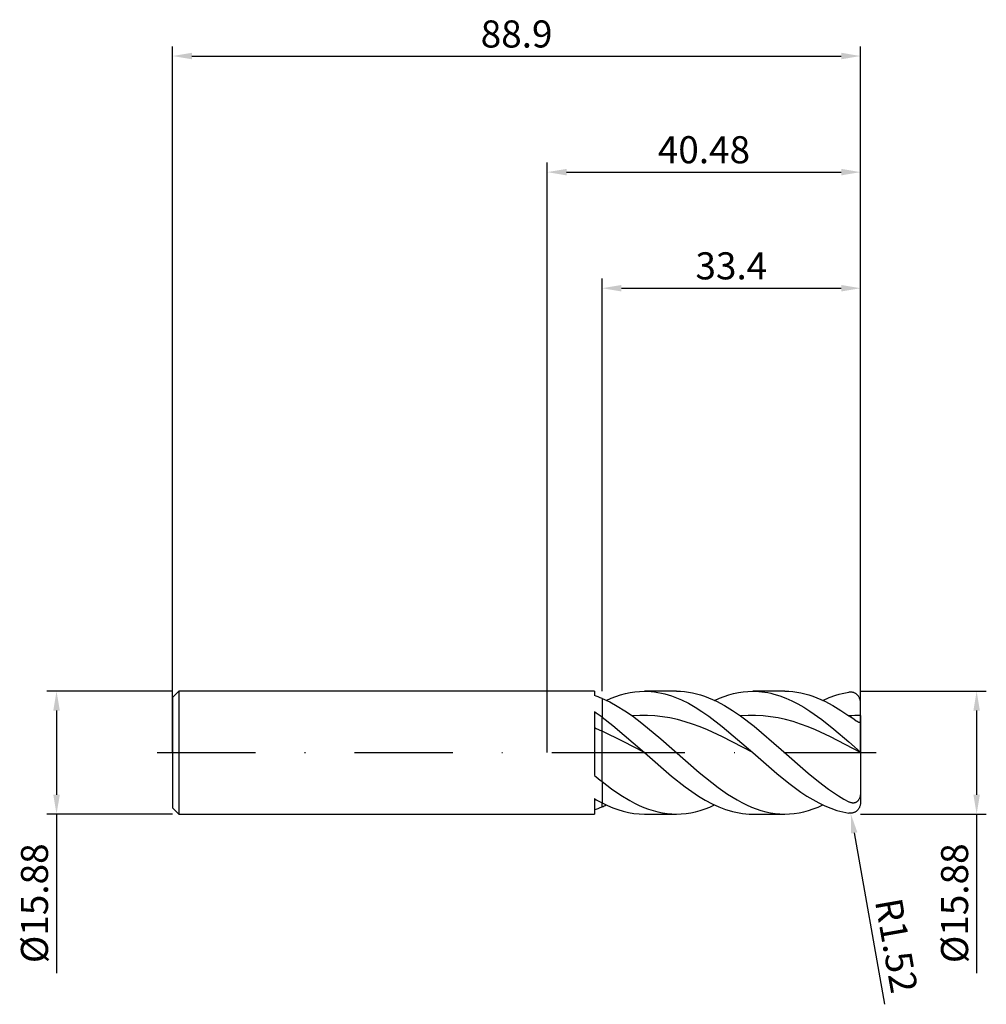
# Model space of a CAD drawing. Units: millimetres. Extents: x -68 to 57, y -33 to 95.
import ezdxf

# ---------------------------------------------------------------- set-up
doc = ezdxf.new("R2010")
doc.units = ezdxf.units.MM
doc.header["$PDMODE"] = 1
doc.linetypes.add('CENTER', pattern=[25.4, 12.7, -6.35, 0, -6.35])
doc.layers.get('DEFPOINTS').update_dxf_attribs({"linetype": 'CONTINUOUS'})
for name, color, linetype in [('1', 4, 'CONTINUOUS'), ('2', 7, 'CONTINUOUS'), ('4', 2, 'CENTER'), ('SK1', 4, 'CONTINUOUS'), ('SK2', 7, 'CONTINUOUS'), ('SK4', 2, 'CENTER')]:
    doc.layers.add(name, color=color, linetype=linetype)
doc.styles.add('SIMPLEX', font='simplex')
doc.dimstyles.get("Standard").update_dxf_attribs({"dimtxt": 3.5, "dimasz": 2.5, "dimexe": 1.25, "dimexo": 0, "dimtad": 1, "dimdsep": 46, "dimtxsty": 'SIMPLEX', "dimcen": 0, "dimazin": 2, "dimtfac": 1, "dimtofl": 0, "dimtmove": 0, "dimatfit": 3, "dimfxl": 1, "dimarcsym": 0})

# ---------------------------------------------------------------- blocks, each defined once
blk = doc.blocks.new('*D0')
at = {"layer": '2', "color": 0, "lineweight": -2}
for p, q in [((40.48, 7.94), (56.73, 7.94)), ((55.48, 5.44), (55.48, -5.44)), ((40.48, -7.94), (56.73, -7.94)), ((55.48, -7.94), (55.48, -28.49))]:
    blk.add_line(p, q, dxfattribs=at)
at = {"layer": '2', "color": 0}
for points in [[(55.9, 5.44), (55.06, 5.44), (55.48, 7.94)], [(55.06, -5.44), (55.9, -5.44), (55.48, -7.94)]]:
    blk.add_solid(points, dxfattribs=at)
at = {"layer": 'DEFPOINTS', "color": 0}
for p in [(40.48, 7.94), (40.48, -7.94), (55.48, -7.94)]:
    blk.add_point(p, dxfattribs=at)
at = {"layer": '2', "color": 0, "insert": (53.08, -19.46), "char_height": 3.5, "attachment_point": 5, "rotation": 90, "style": 'SIMPLEX'}
blk.add_mtext('%%c15.88', dxfattribs=at)
blk = doc.blocks.new('*D1')
at = {"layer": '2', "color": 0, "lineweight": -2}
for p, q in [((0, 0), (0, 76.25)), ((40.48, 0), (40.48, 76.25)), ((2.5, 75), (37.98, 75))]:
    blk.add_line(p, q, dxfattribs=at)
at = {"layer": '2', "color": 0}
for points in [[(2.5, 75.42), (2.5, 74.58), (0, 75)], [(37.98, 74.58), (37.98, 75.42), (40.48, 75)]]:
    blk.add_solid(points, dxfattribs=at)
at = {"layer": 'DEFPOINTS', "color": 0}
for p in [(40.48, 75), (0, 0), (40.48, 0)]:
    blk.add_point(p, dxfattribs=at)
at = {"layer": '2', "color": 0, "insert": (20.24, 77.44), "char_height": 3.5, "attachment_point": 5, "style": 'SIMPLEX'}
blk.add_mtext('40.48', dxfattribs=at)
blk = doc.blocks.new('*D2')
at = {"layer": '2', "color": 0, "lineweight": -2}
for p, q in [((7.08, 7.94), (7.08, 61.25)), ((40.48, 7.94), (40.48, 61.25)), ((9.58, 60), (37.98, 60))]:
    blk.add_line(p, q, dxfattribs=at)
at = {"layer": '2', "color": 0}
for points in [[(9.58, 60.42), (9.58, 59.58), (7.08, 60)], [(37.98, 59.58), (37.98, 60.42), (40.48, 60)]]:
    blk.add_solid(points, dxfattribs=at)
at = {"layer": 'DEFPOINTS', "color": 0}
for p in [(40.48, 60), (7.08, 7.94), (40.48, 7.94)]:
    blk.add_point(p, dxfattribs=at)
at = {"layer": '2', "color": 0, "insert": (23.78, 62.44), "char_height": 3.5, "attachment_point": 5, "style": 'SIMPLEX'}
blk.add_mtext('33.4', dxfattribs=at)
blk = doc.blocks.new('*D3')
at = {"layer": 'DEFPOINTS', "color": 0}
for p in [(-48.42, 7.94), (-63.42, -7.94), (-48.42, -7.94)]:
    blk.add_point(p, dxfattribs=at)
at = {"layer": 'SK2', "color": 0, "lineweight": -2}
for p, q in [((-48.42, 7.94), (-64.67, 7.94)), ((-63.42, 5.44), (-63.42, -5.44)), ((-48.42, -7.94), (-64.67, -7.94)), ((-63.42, -7.94), (-63.42, -28.49))]:
    blk.add_line(p, q, dxfattribs=at)
at = {"layer": 'SK2', "color": 0}
for points in [[(-63, 5.44), (-63.84, 5.44), (-63.42, 7.94)], [(-63.84, -5.44), (-63, -5.44), (-63.42, -7.94)]]:
    blk.add_solid(points, dxfattribs=at)
at = {"layer": 'SK2', "color": 0, "insert": (-65.82, -19.46), "char_height": 3.5, "attachment_point": 5, "rotation": 90, "style": 'SIMPLEX'}
blk.add_mtext('%%c15.88', dxfattribs=at)
blk = doc.blocks.new('*D4')
at = {"layer": 'DEFPOINTS', "color": 0}
for p in [(40.48, 90), (-48.42, 0), (40.48, 0)]:
    blk.add_point(p, dxfattribs=at)
at = {"layer": 'SK2', "color": 0, "lineweight": -2}
for p, q in [((-48.42, 0), (-48.42, 91.25)), ((40.48, 0), (40.48, 91.25)), ((-45.92, 90), (37.98, 90))]:
    blk.add_line(p, q, dxfattribs=at)
at = {"layer": 'SK2', "color": 0}
for points in [[(-45.92, 90.42), (-45.92, 89.58), (-48.42, 90)], [(37.98, 89.58), (37.98, 90.42), (40.48, 90)]]:
    blk.add_solid(points, dxfattribs=at)
at = {"layer": 'SK2', "color": 0, "insert": (-3.97, 92.4), "char_height": 3.5, "attachment_point": 5, "style": 'SIMPLEX'}
blk.add_mtext('88.9', dxfattribs=at)
blk = doc.blocks.new('*D5')
at = {"layer": '2', "color": 0, "lineweight": -2}
blk.add_line((39.65, -10.38), (43.56, -32.51), dxfattribs=at)
at = {"layer": '2', "color": 0}
blk.add_solid([(40.07, -10.3), (39.24, -10.45), (39.22, -7.91)], dxfattribs=at)
at = {"layer": 'DEFPOINTS', "color": 0}
for p in [(38.96, -6.41), (39.22, -7.91)]:
    blk.add_point(p, dxfattribs=at)
at = {"layer": '2', "color": 0, "insert": (44.67, -25), "char_height": 3.5, "attachment_point": 5, "rotation": 280, "style": 'SIMPLEX'}
blk.add_mtext('R1.52', dxfattribs=at)

msp = doc.modelspace()

# ---------------------------------------------------------------- linework, layer by layer
at = {"layer": '1'}
for p, q in [((6.08, 7.937), (0, 7.937)), ((6.08, 7.937), (6.08, 7.937)), ((6.08, 7.937), (6.08, 7.901)), ((6.08, 7.901), (6.08, 7.373)), ((7.08, 6.997), (7.08, 4.573)), ((6.08, 5.271), (6.08, -2.94)), ((7.08, 2.771), (7.08, 4.573)), ((7.08, -3.747), (7.08, 2.771)), ((7.08, -3.747), (7.08, -6.488)), ((6.08, -5.935), (6.08, -7.938)), ((7.08, -6.997), (7.08, -6.488)), ((0, -7.938), (6.08, -7.938))]:
    msp.add_line(p, q, dxfattribs=at)
at = {"layer": '1', "color": 1}
for p, q in [((9.471, 7.468), (10.087, 7.636)), ((10.087, 7.636), (10.702, 7.768)), ((10.702, 7.768), (11.318, 7.862)), ((11.318, 7.862), (11.933, 7.919)), ((11.933, 7.919), (12.549, 7.937)), ((16.691, 7.937), (12.549, 7.937)), ((12.549, 7.937), (12.986, 7.928)), ((12.986, 7.928), (13.423, 7.899)), ((13.423, 7.899), (13.86, 7.852)), ((13.86, 7.852), (14.297, 7.785)), ((14.297, 7.785), (14.735, 7.7)), ((14.735, 7.7), (15.172, 7.596)), ((16.691, 7.937), (17.21, 7.924)), ((17.21, 7.924), (17.728, 7.884)), ((17.728, 7.884), (18.247, 7.817)), ((18.247, 7.817), (18.765, 7.723)), ((18.765, 7.723), (19.283, 7.604)), ((23.462, 7.468), (24.077, 7.636)), ((24.077, 7.636), (24.693, 7.768)), ((24.693, 7.768), (25.308, 7.862)), ((25.308, 7.862), (25.924, 7.919)), ((25.924, 7.919), (26.539, 7.937)), ((30.682, 7.937), (26.539, 7.937)), ((26.539, 7.937), (26.927, 7.93)), ((26.927, 7.93), (27.315, 7.907)), ((27.315, 7.907), (27.703, 7.87)), ((27.703, 7.87), (28.091, 7.817)), ((28.091, 7.817), (28.48, 7.75)), ((28.48, 7.75), (28.868, 7.668)), ((28.868, 7.668), (29.256, 7.571)), ((30.682, 7.937), (31.199, 7.924)), ((31.199, 7.924), (31.716, 7.884)), ((31.716, 7.884), (32.233, 7.817)), ((32.233, 7.817), (32.75, 7.724)), ((32.75, 7.724), (33.268, 7.605)), ((37.7, 7.54), (38.119, 7.648)), ((38.119, 7.648), (38.537, 7.74)), ((38.537, 7.74), (38.956, 7.814)), ((39.021, 7.822), (38.956, 7.814)), ((39.086, 7.828), (39.021, 7.822)), ((39.151, 7.83), (39.086, 7.828)), ((39.216, 7.829), (39.151, 7.83)), ((39.28, 7.825), (39.216, 7.829)), ((39.345, 7.817), (39.28, 7.825)), ((39.409, 7.806), (39.345, 7.817)), ((39.472, 7.792), (39.409, 7.806)), ((39.535, 7.774), (39.472, 7.792)), ((39.597, 7.753), (39.535, 7.774)), ((39.659, 7.729), (39.597, 7.753)), ((39.72, 7.7), (39.659, 7.729)), ((39.78, 7.668), (39.72, 7.7)), ((39.838, 7.633), (39.78, 7.668)), ((39.896, 7.594), (39.838, 7.633)), ((7.08, 6.997), (8.059, 6.544)), ((7.08, 6.997), (7.08, 4.573)), ((7.625, 6.755), (8.24, 7.027)), ((8.059, 6.544), (9.038, 6.012)), ((8.24, 7.027), (8.856, 7.265)), ((8.856, 7.265), (9.471, 7.468)), ((15.172, 7.596), (15.609, 7.473)), ((15.609, 7.473), (16.046, 7.333)), ((16.046, 7.333), (16.483, 7.175)), ((16.483, 7.175), (17.358, 6.808)), ((17.358, 6.808), (18.232, 6.375)), ((18.232, 6.375), (19.107, 5.881)), ((19.283, 7.604), (19.802, 7.458)), ((19.802, 7.458), (20.32, 7.288)), ((20.32, 7.288), (20.839, 7.092)), ((20.839, 7.092), (21.357, 6.873)), ((21.357, 6.873), (21.875, 6.631)), ((21.615, 6.755), (22.231, 7.027)), ((21.875, 6.631), (22.912, 6.079)), ((22.231, 7.027), (22.846, 7.265)), ((22.846, 7.265), (23.462, 7.468)), ((29.256, 7.571), (30.032, 7.335)), ((30.032, 7.335), (30.808, 7.043)), ((30.808, 7.043), (31.584, 6.698)), ((31.584, 6.698), (32.36, 6.302)), ((33.268, 7.605), (33.785, 7.461)), ((33.785, 7.461), (34.302, 7.291)), ((34.302, 7.291), (34.819, 7.097)), ((34.819, 7.097), (35.336, 6.878)), ((35.336, 6.878), (35.853, 6.637)), ((35.606, 6.755), (36.444, 7.117)), ((35.853, 6.637), (36.887, 6.088)), ((36.444, 7.117), (37.281, 7.415)), ((37.281, 7.415), (37.7, 7.54)), ((39.952, 7.551), (39.896, 7.594)), ((40.007, 7.504), (39.952, 7.551)), ((40.06, 7.454), (40.007, 7.504)), ((40.111, 7.399), (40.06, 7.454)), ((40.16, 7.341), (40.111, 7.399)), ((40.206, 7.28), (40.16, 7.341)), ((40.25, 7.215), (40.206, 7.28)), ((40.291, 7.146), (40.25, 7.215)), ((40.329, 7.074), (40.291, 7.146)), ((40.363, 6.999), (40.329, 7.074)), ((40.393, 6.921), (40.363, 6.999)), ((40.419, 6.84), (40.393, 6.921)), ((40.441, 6.758), (40.419, 6.84)), ((40.458, 6.673), (40.441, 6.758)), ((40.47, 6.587), (40.458, 6.673)), ((40.478, 6.501), (40.47, 6.587)), ((40.48, 6.413), (40.478, 6.501)), ((40.48, 4.81), (40.48, 6.413)), ((9.038, 6.012), (10.016, 5.407)), ((10.016, 5.407), (10.995, 4.737)), ((19.107, 5.881), (19.981, 5.33)), ((19.981, 5.33), (20.856, 4.728)), ((22.912, 6.079), (23.949, 5.445)), ((23.949, 5.445), (24.986, 4.737)), ((32.36, 6.302), (33.136, 5.858)), ((33.136, 5.858), (33.912, 5.37)), ((33.912, 5.37), (35.464, 4.275)), ((36.887, 6.088), (37.922, 5.457)), ((37.922, 5.457), (38.956, 4.752)), ((7.08, 4.573), (8.447, 3.527)), ((7.08, 2.771), (7.08, 4.573)), ((11.967, 4.8), (10.995, 4.737)), ((10.995, 4.737), (12.226, 3.815)), ((12.938, 4.806), (11.967, 4.8)), ((13.91, 4.754), (12.938, 4.806)), ((14.881, 4.646), (13.91, 4.754)), ((15.853, 4.483), (14.881, 4.646)), ((16.824, 4.266), (15.853, 4.483)), ((17.796, 3.999), (16.824, 4.266)), ((18.767, 3.685), (17.796, 3.999)), ((20.856, 4.728), (22.604, 3.394)), ((25.954, 4.8), (24.986, 4.737)), ((24.986, 4.737), (26.732, 3.406)), ((26.923, 4.806), (25.954, 4.8)), ((27.891, 4.755), (26.923, 4.806)), ((28.86, 4.648), (27.891, 4.755)), ((29.828, 4.486), (28.86, 4.648)), ((30.796, 4.271), (29.828, 4.486)), ((31.765, 4.006), (30.796, 4.271)), ((32.733, 3.693), (31.765, 4.006)), ((35.464, 4.275), (37.016, 3.051)), ((38.977, 4.737), (38.956, 4.752)), ((39.642, 4.264), (38.977, 4.737)), ((39.916, 4.085), (39.642, 4.264)), ((40.043, 4.012), (39.916, 4.085)), ((40.155, 3.954), (40.043, 4.012)), ((40.206, 3.931), (40.155, 3.954)), ((40.251, 3.912), (40.206, 3.931)), ((40.292, 3.898), (40.251, 3.912)), ((40.328, 3.888), (40.292, 3.898)), ((40.344, 3.885), (40.328, 3.888)), ((40.36, 3.882), (40.344, 3.885)), ((40.374, 3.88), (40.36, 3.882)), ((40.387, 3.879), (40.374, 3.88)), ((40.399, 3.878), (40.387, 3.879)), ((40.41, 3.879), (40.399, 3.878)), ((40.415, 3.879), (40.41, 3.879)), ((40.42, 3.88), (40.415, 3.879)), ((40.425, 3.881), (40.42, 3.88)), ((40.43, 3.882), (40.425, 3.881)), ((40.434, 3.883), (40.43, 3.882)), ((40.438, 3.884), (40.434, 3.883)), ((40.442, 3.885), (40.438, 3.884)), ((40.445, 3.887), (40.442, 3.885)), ((40.449, 3.888), (40.445, 3.887)), ((40.452, 3.89), (40.449, 3.888)), ((40.455, 3.892), (40.452, 3.89)), ((40.458, 3.894), (40.455, 3.892)), ((40.461, 3.896), (40.458, 3.894)), ((40.463, 3.898), (40.461, 3.896)), ((40.465, 3.901), (40.463, 3.898)), ((40.467, 3.903), (40.465, 3.901)), ((40.469, 3.906), (40.467, 3.903)), ((40.471, 3.909), (40.469, 3.906)), ((40.473, 3.911), (40.471, 3.909)), ((40.474, 3.914), (40.473, 3.911)), ((40.475, 3.917), (40.474, 3.914)), ((40.476, 3.92), (40.475, 3.917)), ((40.477, 3.923), (40.476, 3.92)), ((40.478, 3.926), (40.477, 3.923)), ((40.479, 3.93), (40.478, 3.926)), ((40.48, 3.937), (40.479, 3.933)), ((40.479, 3.933), (40.479, 3.93)), ((40.48, 4.81), (40.48, 3.944)), ((40.48, 3.944), (40.48, 3.94)), ((40.48, 3.944), (40.48, 0.036)), ((40.48, 3.94), (40.48, 3.937)), ((7.08, -3.747), (7.08, 2.771)), ((9.814, 1.454), (7.08, 2.771)), ((8.447, 3.527), (12.549, 0)), ((12.226, 3.815), (14.686, 1.772)), ((19.739, 3.326), (18.767, 3.685)), ((20.71, 2.928), (19.739, 3.326)), ((22.653, 2.033), (20.71, 2.928)), ((22.604, 3.394), (26.539, 0)), ((26.732, 3.406), (30.225, 0.407)), ((33.701, 3.337), (32.733, 3.693)), ((34.67, 2.941), (33.701, 3.337)), ((36.607, 2.051), (34.67, 2.941)), ((37.016, 3.051), (38.956, 1.395)), ((12.549, 0), (9.814, 1.454)), ((14.686, 1.772), (19.607, -2.552)), ((26.539, 0), (22.653, 2.033)), ((40.48, 0.027), (36.607, 2.051)), ((40.473, 0.042), (38.956, 1.395)), ((12.549, 0), (16.046, -3.038)), ((30.225, 0.407), (33.717, -2.653)), ((40.479, 0.037), (40.473, 0.042)), ((40.48, 0.037), (40.479, 0.037)), ((40.48, 0.036), (40.48, 0.037)), ((40.48, 0.036), (40.48, 0.036)), ((40.48, 0.036), (40.48, 0.036)), ((40.48, 0.036), (40.48, 0.036)), ((40.48, 0.036), (40.48, 0.036)), ((40.48, 0.036), (40.48, 0.036)), ((40.48, 0.036), (40.48, 0.036)), ((40.48, 0.036), (40.48, 0.036)), ((40.48, 0.036), (40.48, 0.036)), ((40.48, 0.036), (40.48, 0.036)), ((40.48, 0.036), (40.48, 0.036)), ((40.48, 0.036), (40.48, 0.036)), ((40.48, 0.036), (40.48, 0.036)), ((40.48, 0.036), (40.48, 0.036)), ((40.48, 0.036), (40.48, 0.036)), ((40.48, 0.036), (40.48, 0.036)), ((40.48, 0.036), (40.48, 0.036)), ((40.48, 0.027), (40.48, 0.036)), ((40.48, 0.027), (40.48, -5.058)), ((26.539, 0), (29.644, -2.711)), ((7.08, -3.747), (8.281, -4.654)), ((7.08, -3.747), (7.08, -6.488)), ((16.046, -3.038), (17.795, -4.41)), ((19.607, -2.552), (22.068, -4.506)), ((29.644, -2.711), (31.196, -3.963)), ((33.717, -2.653), (35.027, -3.72)), ((35.027, -3.72), (36.337, -4.707)), ((8.281, -4.654), (9.483, -5.477)), ((17.795, -4.41), (18.67, -5.036)), ((18.67, -5.036), (19.544, -5.613)), ((22.068, -4.506), (23.298, -5.363)), ((31.196, -3.963), (32.748, -5.096)), ((36.337, -4.707), (37.646, -5.593)), ((40.48, -5.058), (40.475, -5.229)), ((40.48, -5.058), (40.48, -6.413)), ((9.483, -5.477), (10.684, -6.2)), ((10.684, -6.2), (11.285, -6.52)), ((19.544, -5.613), (20.418, -6.136)), ((20.418, -6.136), (21.293, -6.6)), ((23.298, -5.363), (24.528, -6.117)), ((24.528, -6.117), (25.144, -6.452)), ((32.748, -5.096), (33.524, -5.606)), ((33.524, -5.606), (34.3, -6.074)), ((34.3, -6.074), (35.076, -6.495)), ((37.646, -5.593), (38.301, -5.992)), ((38.301, -5.992), (38.956, -6.358)), ((39.005, -6.383), (38.956, -6.358)), ((39.986, -6.36), (39.954, -6.382)), ((40.017, -6.336), (39.986, -6.36)), ((40.048, -6.311), (40.017, -6.336)), ((40.078, -6.284), (40.048, -6.311)), ((40.107, -6.255), (40.078, -6.284)), ((40.134, -6.225), (40.107, -6.255)), ((40.161, -6.194), (40.134, -6.225)), ((40.187, -6.161), (40.161, -6.194)), ((40.211, -6.127), (40.187, -6.161)), ((40.234, -6.091), (40.211, -6.127)), ((40.257, -6.055), (40.234, -6.091)), ((40.297, -5.98), (40.257, -6.055)), ((40.333, -5.901), (40.297, -5.98)), ((40.364, -5.821), (40.333, -5.901)), ((40.391, -5.739), (40.364, -5.821)), ((40.414, -5.655), (40.391, -5.739)), ((40.433, -5.571), (40.414, -5.655)), ((40.448, -5.485), (40.433, -5.571)), ((40.46, -5.4), (40.448, -5.485)), ((40.475, -5.229), (40.46, -5.4)), ((7.08, -6.488), (7.764, -6.819)), ((7.08, -6.997), (7.08, -6.488)), ((7.764, -6.819), (8.447, -7.111)), ((8.447, -7.111), (9.131, -7.36)), ((9.131, -7.36), (9.814, -7.566)), ((9.814, -7.566), (10.498, -7.728)), ((11.285, -6.52), (11.886, -6.81)), ((11.886, -6.81), (12.486, -7.069)), ((12.486, -7.069), (13.087, -7.296)), ((13.087, -7.296), (13.688, -7.49)), ((13.688, -7.49), (14.289, -7.65)), ((19.153, -7.636), (19.769, -7.468)), ((19.769, -7.468), (20.384, -7.265)), ((20.384, -7.265), (21, -7.027)), ((21, -7.027), (21.615, -6.755)), ((21.293, -6.6), (22.167, -7)), ((22.167, -7), (23.042, -7.333)), ((23.042, -7.333), (23.479, -7.474)), ((23.479, -7.474), (23.916, -7.596)), ((23.916, -7.596), (24.353, -7.7)), ((25.144, -6.452), (25.759, -6.755)), ((25.759, -6.755), (26.374, -7.027)), ((26.374, -7.027), (26.989, -7.265)), ((26.989, -7.265), (27.604, -7.468)), ((27.604, -7.468), (28.219, -7.636)), ((33.144, -7.636), (33.76, -7.468)), ((33.76, -7.468), (34.375, -7.265)), ((34.375, -7.265), (34.991, -7.027)), ((34.991, -7.027), (35.606, -6.755)), ((35.076, -6.495), (35.852, -6.868)), ((35.852, -6.868), (36.628, -7.188)), ((36.628, -7.188), (37.404, -7.454)), ((37.404, -7.454), (38.18, -7.663)), ((39.054, -6.406), (39.005, -6.383)), ((39.121, -6.434), (39.054, -6.406)), ((39.188, -6.457), (39.121, -6.434)), ((39.257, -6.477), (39.188, -6.457)), ((39.326, -6.493), (39.257, -6.477)), ((39.396, -6.504), (39.326, -6.493)), ((39.431, -6.507), (39.396, -6.504)), ((39.466, -6.51), (39.431, -6.507)), ((39.502, -6.511), (39.466, -6.51)), ((39.537, -6.51), (39.502, -6.511)), ((39.573, -6.509), (39.537, -6.51)), ((39.608, -6.505), (39.573, -6.509)), ((39.644, -6.5), (39.608, -6.505)), ((39.679, -6.494), (39.644, -6.5)), ((39.715, -6.486), (39.679, -6.494)), ((39.75, -6.476), (39.715, -6.486)), ((39.785, -6.465), (39.75, -6.476)), ((39.819, -6.452), (39.785, -6.465)), ((39.854, -6.437), (39.819, -6.452)), ((39.896, -7.594), (39.838, -7.633)), ((39.888, -6.421), (39.854, -6.437)), ((39.921, -6.402), (39.888, -6.421)), ((39.952, -7.551), (39.896, -7.594)), ((39.954, -6.382), (39.921, -6.402)), ((40.007, -7.504), (39.952, -7.551)), ((40.06, -7.454), (40.007, -7.504)), ((40.111, -7.399), (40.06, -7.454)), ((40.16, -7.341), (40.111, -7.399)), ((40.206, -7.28), (40.16, -7.341)), ((40.25, -7.215), (40.206, -7.28)), ((40.291, -7.146), (40.25, -7.215)), ((40.329, -7.074), (40.291, -7.146)), ((40.363, -6.999), (40.329, -7.074)), ((40.393, -6.921), (40.363, -6.999)), ((40.419, -6.84), (40.393, -6.921)), ((40.441, -6.758), (40.419, -6.84)), ((40.458, -6.673), (40.441, -6.758)), ((40.47, -6.587), (40.458, -6.673)), ((40.478, -6.501), (40.47, -6.587)), ((40.48, -6.413), (40.478, -6.501)), ((10.498, -7.728), (11.181, -7.844)), ((11.181, -7.844), (11.865, -7.914)), ((11.865, -7.914), (12.549, -7.938)), ((12.549, -7.938), (16.691, -7.938)), ((14.289, -7.65), (14.889, -7.776)), ((14.889, -7.776), (15.49, -7.865)), ((15.49, -7.865), (16.091, -7.919)), ((16.091, -7.919), (16.691, -7.938)), ((16.691, -7.938), (17.307, -7.919)), ((17.307, -7.919), (17.922, -7.862)), ((17.922, -7.862), (18.538, -7.768)), ((18.538, -7.768), (19.153, -7.636)), ((24.353, -7.7), (24.79, -7.785)), ((24.79, -7.785), (25.228, -7.852)), ((25.228, -7.852), (25.665, -7.899)), ((25.665, -7.899), (26.102, -7.928)), ((26.102, -7.928), (26.539, -7.938)), ((26.539, -7.938), (30.682, -7.938)), ((28.219, -7.636), (28.834, -7.767)), ((28.834, -7.767), (29.45, -7.862)), ((29.45, -7.862), (30.065, -7.918)), ((30.065, -7.918), (30.68, -7.938)), ((30.68, -7.938), (30.682, -7.938)), ((30.682, -7.938), (31.298, -7.919)), ((31.298, -7.919), (31.913, -7.862)), ((31.913, -7.862), (32.529, -7.768)), ((32.529, -7.768), (33.144, -7.636)), ((38.18, -7.663), (38.568, -7.746)), ((38.568, -7.746), (38.956, -7.814)), ((39.021, -7.822), (38.956, -7.814)), ((39.086, -7.828), (39.021, -7.822)), ((39.151, -7.83), (39.086, -7.828)), ((39.216, -7.829), (39.151, -7.83)), ((39.28, -7.825), (39.216, -7.829)), ((39.345, -7.817), (39.28, -7.825)), ((39.409, -7.806), (39.345, -7.817)), ((39.472, -7.792), (39.409, -7.806)), ((39.535, -7.774), (39.472, -7.792)), ((39.597, -7.753), (39.535, -7.774)), ((39.659, -7.729), (39.597, -7.753)), ((39.72, -7.7), (39.659, -7.729)), ((39.78, -7.668), (39.72, -7.7)), ((39.838, -7.633), (39.78, -7.668))]:
    msp.add_line(p, q, dxfattribs=at)
at = {"layer": '1'}
for centre, radius, start, end in [((1.888, -5.295), 13.343, 67.10334, 71.69169), ((-9.95, -18.752), 28.88, 53.86654, 56.28624), ((-6.769, -28.567), 34.262, 66.15833, 67.97419), ((38.814, 36.566), 51.305, 230.35546, 231.79092), ((15.882, 10.6), 19.222, 239.33933, 242.74635), ((1.888, 5.295), 13.343, 288.30831, 292.89666)]:
    msp.add_arc(centre, radius, start, end, dxfattribs=at)
at = {"layer": '1', "color": 1}
for centre, radius, start, end in [((40.532, -11.789), 16.599, 90.17962, 95.37629), ((1.236, 6.883), 15.06, 292.83294, 295.10041)]:
    msp.add_arc(centre, radius, start, end, dxfattribs=at)
at = {"layer": '4'}
msp.add_line((5.08, 0), (42.48, 0), dxfattribs=at)
at = {"layer": 'SK1'}
for p, q in [((-47.626, 7.937), (-48.42, 7.144)), ((0, 7.937), (-47.626, 7.937)), ((-47.626, 7.937), (-47.626, 7.93)), ((-47.626, 7.93), (-47.626, 7.225)), ((-48.42, 7.144), (-48.42, 7.137)), ((-48.42, 7.137), (-48.42, 6.503)), ((-48.42, 6.503), (-48.42, -7.144)), ((-47.626, 7.225), (-47.626, -7.938)), ((-48.42, -7.144), (-47.626, -7.938)), ((-47.626, -7.938), (0, -7.938))]:
    msp.add_line(p, q, dxfattribs=at)
at = {"layer": 'SK4'}
for p, q in [((-50.42, 0), (7.08, 0)), ((5.08, 0), (42.48, 0))]:
    msp.add_line(p, q, dxfattribs=at)

# ---------------------------------------------------------------- dimensions: what is measured, and where the dimension line sits
at = {"layer": '2'}
for base, p1, p2, picture, middle in [((40.48, 75), (0, 0), (40.48, 0), '*D1', (20.24, 77.438)), ((40.48, 60), (7.08, 7.937), (40.48, 7.937), '*D2', (23.78, 62.438))]:
    dim = msp.add_linear_dim(base=base, p1=p1, p2=p2, dimstyle='STANDARD', dxfattribs=at)
    dim.commit()
    dim.dimension.update_dxf_attribs({"geometry": picture, "text_midpoint": middle})
dim = msp.add_linear_dim(base=(55.48, -7.938), p1=(40.48, 7.937), p2=(40.48, -7.938), angle=90, text='%%c<>', dimstyle='STANDARD', dxfattribs=at)
dim.commit()
dim.dimension.update_dxf_attribs({"geometry": '*D0', "text_midpoint": (53.082, -19.462)})
dim = msp.add_radius_dim(center=(38.956, -6.413), mpoint=(39.221, -7.914), dimstyle='STANDARD', dxfattribs=at)
dim.commit()
dim.dimension.update_dxf_attribs({"geometry": '*D5', "text_midpoint": (42.307, -25.419), "dimtype": 164})
at = {"layer": 'SK2'}
dim = msp.add_linear_dim(base=(40.48, 90), p1=(-48.42, 0), p2=(40.48, 0), dimstyle='STANDARD', dxfattribs=at)
dim.commit()
dim.dimension.update_dxf_attribs({"geometry": '*D4', "text_midpoint": (-3.97, 92.398)})
dim = msp.add_linear_dim(base=(-63.42, -7.938), p1=(-48.42, 7.937), p2=(-48.42, -7.938), angle=90, text='%%c<>', dimstyle='STANDARD', dxfattribs=at)
dim.commit()
dim.dimension.update_dxf_attribs({"geometry": '*D3', "text_midpoint": (-65.818, -19.463)})

doc.saveas('drawing.dxf')
